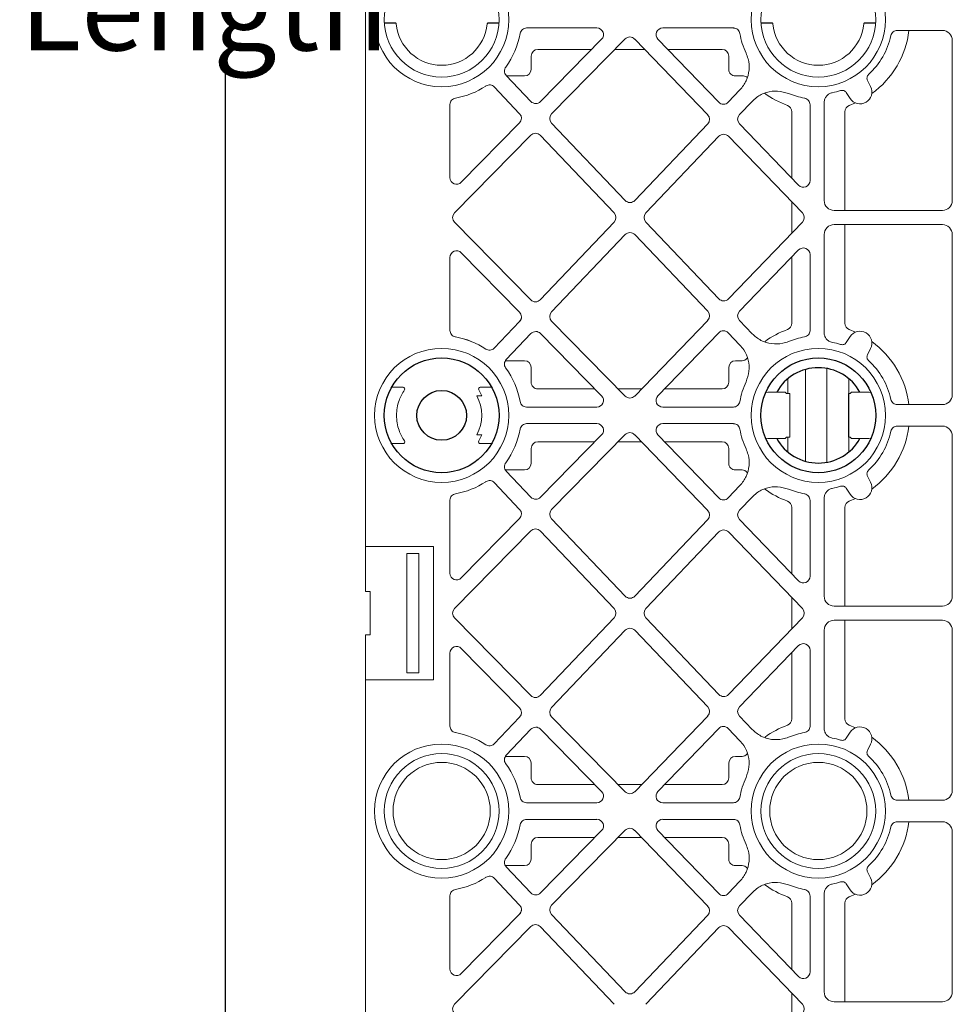
# Model space of a CAD drawing. Units: millimetres. Extents: x 651968 to 665154, y 264320 to 267674.
# Drawn here: x 651968 to 652249, y 265495 to 265792 of the extents above; entities that cross this region are included whole.
import ezdxf

# ---------------------------------------------------------------- set-up
doc = ezdxf.new("R2010")
doc.units = ezdxf.units.MM
doc.header["$LTSCALE"] = 50
doc.header["$PDMODE"] = 35
doc.header["$PDSIZE"] = 5
doc.layers.add('Dimensions_1in10', color=4, linetype='Continuous')
doc.styles.add('POLYPIPE_1in10', font='ARIALN.TTF', dxfattribs={"width": 0.9, "height": 25})
doc.dimstyles.new('PP_1in10', dxfattribs={"dimscale": 10, "dimtxt": 25, "dimasz": 2.5, "dimexe": 1, "dimexo": 3, "dimgap": 0, "dimtad": 0, "dimtih": 1, "dimtoh": 1, "dimdec": 0, "dimtxsty": 'POLYPIPE_1in10', "dimcen": 2.5, "dimclrd": 256, "dimclre": 256, "dimclrt": 256, "dimadec": 0, "dimazin": 0, "dimtfac": 1, "dimtdec": 0, "dimtmove": 2, "dimatfit": 0, "dimfxl": 1, "dimlwe": -1, "dimarcsym": 0})

# ---------------------------------------------------------------- blocks, each defined once
blk = doc.blocks.new('PSM4_Plan')
at = {"linetype": 'Continuous', "lineweight": 15}
for p, q in [((-445.51, -73.13), (-493.77, -73.13)), ((-386.98, -73.13), (-435.24, -73.13)), ((-326.26, -73.13), (-374.52, -73.13)), ((-267.73, -73.13), (-315.99, -73.13)), ((-207.01, -73.13), (-255.27, -73.13)), ((-496.77, -76.13), (-496.77, -89.67)), ((-442.51, -108.75), (-442.51, -76.13)), ((-438.24, -76.13), (-438.24, -108.75)), ((-383.98, -89.67), (-383.98, -76.13)), ((-377.52, -76.13), (-377.52, -89.67)), ((-323.26, -108.75), (-323.26, -76.13)), ((-318.99, -76.13), (-318.99, -108.75)), ((-264.73, -89.67), (-264.73, -76.13)), ((-258.27, -76.13), (-258.27, -89.67)), ((-204.01, -108.75), (-204.01, -76.13)), ((-499.01, -99.66), (-499.01, -96.23)), ((-499, -99.66), (-499, -96.23)), ((-481.71, -98.68), (-479.85, -97.73)), ((-400.9, -97.73), (-399.04, -98.68)), ((-387.65, -97.63), (-387.75, -98.28)), ((-373.75, -98.28), (-373.85, -97.63)), ((-362.46, -98.68), (-360.6, -97.73)), ((-281.65, -97.73), (-279.79, -98.68)), ((-243.21, -98.68), (-241.35, -97.73)), ((-387.75, -101.08), (-387.75, -98.28)), ((-373.75, -103.51), (-373.75, -98.28)), ((-474.14, -104.18), (-474.91, -102.27)), ((-406.61, -104.19), (-405.84, -102.29)), ((-387.75, -103.51), (-387.75, -101.08)), ((-387.75, -103.49), (-387.75, -103.51)), ((-387.75, -103.51), (-387.36, -103.9)), ((-373.75, -103.51), (-374.14, -103.9)), ((-355.67, -102.31), (-354.91, -104.19)), ((-287.36, -104.19), (-286.59, -102.29)), ((-236.42, -102.31), (-235.66, -104.19)), ((-476.27, -103.93), (-478.02, -105.07)), ((-472.26, -105.5), (-442.51, -105.5)), ((-438.24, -105.53), (-408.51, -105.53)), ((-402.73, -105.07), (-404.48, -103.93)), ((-391.79, -104.3), (-387.36, -104.3)), ((-387.36, -103.9), (-387.36, -104.41)), ((-374.14, -104.41), (-374.14, -103.9)), ((-374.14, -104.3), (-369.71, -104.3)), ((-357.02, -103.93), (-358.77, -105.07)), ((-353.01, -105.53), (-323.26, -105.53)), ((-318.99, -105.53), (-289.26, -105.53)), ((-283.48, -105.07), (-285.23, -103.93)), ((-237.77, -103.93), (-239.52, -105.07)), ((-233.76, -105.53), (-204.01, -105.53)), ((-475.05, -111.75), (-445.51, -111.75)), ((-435.24, -111.75), (-405.7, -111.75)), ((-394.89, -110.94), (-366.58, -110.94)), ((-355.8, -111.75), (-326.26, -111.75)), ((-315.99, -111.75), (-286.45, -111.75)), ((-236.55, -111.75), (-207.01, -111.75)), ((-451.52, -116), (-474.39, -116)), ((-441.76, -118.31), (-464.88, -140.6)), ((-415.87, -140.6), (-438.99, -118.31)), ((-406.36, -116), (-429.23, -116)), ((-394.58, -117.41), (-366.92, -117.41)), ((-332.27, -116), (-355.14, -116)), ((-322.51, -118.31), (-345.63, -140.6)), ((-296.62, -140.6), (-319.74, -118.31)), ((-287.11, -116), (-309.98, -116)), ((-213.02, -116), (-235.89, -116)), ((-203.26, -118.31), (-226.38, -140.6)), ((-472.26, -121.47), (-452.25, -121.47)), ((-468.63, -137.26), (-450.14, -119.44)), ((-445.05, -121.47), (-435.7, -121.47)), ((-430.61, -119.44), (-412.12, -137.26)), ((-428.5, -121.47), (-408.51, -121.47)), ((-353.01, -121.47), (-333, -121.47)), ((-349.38, -137.26), (-330.89, -119.44)), ((-325.8, -121.47), (-316.45, -121.47)), ((-311.36, -119.44), (-292.87, -137.26)), ((-309.25, -121.47), (-289.26, -121.47)), ((-233.76, -121.47), (-213.75, -121.47)), ((-230.13, -137.26), (-211.64, -119.44)), ((-206.55, -121.47), (-197.2, -121.47)), ((-391.79, -122.7), (-387.36, -122.7)), ((-387.75, -123.49), (-387.36, -123.1)), ((-387.75, -123.49), (-387.75, -125.92)), ((-387.36, -122.1), (-374.14, -122.1)), ((-387.36, -123.1), (-387.36, -122.1)), ((-374.14, -122.1), (-374.14, -123.1)), ((-374.14, -122.7), (-369.71, -122.7)), ((-373.75, -123.49), (-374.14, -123.1)), ((-373.75, -123.49), (-373.75, -128.72)), ((-499.01, -130.77), (-499.01, -127.34)), ((-499, -130.77), (-499, -127.34)), ((-387.75, -125.92), (-387.75, -128.72)), ((-387.75, -128.72), (-387.65, -129.37)), ((-373.85, -129.37), (-373.75, -128.72)), ((-475.38, -133.48), (-471.4, -137.27)), ((-409.35, -137.27), (-405.37, -133.48)), ((-356.13, -133.48), (-352.15, -137.27)), ((-290.1, -137.27), (-286.12, -133.48)), ((-236.88, -133.48), (-232.9, -137.27)), ((-483.04, -138.5), (-483.04, -136.07)), ((-397.23, -136.48), (-397.23, -138.5)), ((-364.29, -138.5), (-364.29, -136.48)), ((-277.98, -136.48), (-277.98, -138.5)), ((-245.04, -138.5), (-245.04, -136.48)), ((-497.5, -139.11), (-497.5, -160.39)), ((-475.12, -140.63), (-478.83, -137.11)), ((-401.92, -137.11), (-405.63, -140.63)), ((-383.25, -160.38), (-383.25, -139.11)), ((-378.25, -139.11), (-378.25, -160.39)), ((-355.87, -140.63), (-359.58, -137.11)), ((-282.67, -137.11), (-286.38, -140.63)), ((-264, -160.38), (-264, -139.11)), ((-259, -139.11), (-259, -160.39)), ((-236.62, -140.63), (-240.33, -137.11)), ((-489.01, -140.47), (-485.01, -140.47)), ((-395.26, -140.47), (-390.76, -140.47)), ((-370.76, -140.47), (-366.26, -140.47)), ((-276.01, -140.47), (-271.51, -140.47)), ((-251.51, -140.47), (-247.01, -140.47)), ((-494.12, -161.83), (-475.11, -143.51)), ((-491.04, -158.86), (-491.04, -142.5)), ((-464.87, -143.48), (-441.75, -165.49)), ((-439, -165.49), (-415.88, -143.48)), ((-405.64, -143.51), (-386.64, -161.83)), ((-388.73, -142.5), (-388.73, -159.81)), ((-374.87, -161.83), (-355.86, -143.51)), ((-372.79, -159.82), (-372.79, -142.5)), ((-345.62, -143.48), (-322.5, -165.49)), ((-319.75, -165.49), (-296.63, -143.48)), ((-286.39, -143.51), (-267.39, -161.83)), ((-269.48, -142.5), (-269.48, -159.81)), ((-255.62, -161.83), (-236.61, -143.51)), ((-253.54, -159.82), (-253.54, -142.5)), ((-226.37, -143.48), (-203.25, -165.49)), ((-471.37, -146.84), (-494.18, -168.84)), ((-445.52, -168.8), (-468.6, -146.84)), ((-412.15, -146.84), (-435.23, -168.8)), ((-386.57, -168.84), (-409.38, -146.84)), ((-352.12, -146.84), (-374.93, -168.84)), ((-326.27, -168.8), (-349.35, -146.84)), ((-292.9, -146.84), (-315.98, -168.8)), ((-267.32, -168.84), (-290.13, -146.84)), ((-232.87, -146.84), (-255.68, -168.84)), ((-207.02, -168.8), (-230.1, -146.84)), ((-491.01, -174.83), (-491.01, -165.78)), ((-388.73, -166.75), (-388.73, -173.84)), ((-372.79, -173.82), (-372.79, -166.77)), ((-269.48, -166.75), (-269.48, -173.84)), ((-253.54, -173.82), (-253.54, -166.77)), ((-494.2, -171.7), (-471.61, -193.86)), ((-468.83, -193.88), (-445.52, -171.7)), ((-435.23, -171.7), (-411.92, -193.88)), ((-409.14, -193.86), (-386.55, -171.7)), ((-374.95, -171.7), (-352.36, -193.86)), ((-349.58, -193.88), (-326.27, -171.7)), ((-315.98, -171.7), (-292.67, -193.88)), ((-289.89, -193.86), (-267.3, -171.7)), ((-255.7, -171.7), (-233.11, -193.86)), ((-230.33, -193.88), (-207.02, -171.7)), ((-441.75, -175.01), (-465.16, -197.29)), ((-415.59, -197.29), (-439, -175.01)), ((-322.5, -175.01), (-345.91, -197.29)), ((-296.34, -197.29), (-319.75, -175.01)), ((-203.25, -175.01), (-226.66, -197.29)), ((-497.5, -180.23), (-497.5, -201.39)), ((-475.33, -197.21), (-494.1, -178.8)), ((-386.65, -178.8), (-405.42, -197.21)), ((-388.73, -180.85), (-388.73, -198)), ((-383.25, -201.39), (-383.25, -180.23)), ((-378.25, -180.23), (-378.25, -201.39)), ((-356.08, -197.21), (-374.85, -178.8)), ((-372.79, -198), (-372.79, -180.83)), ((-267.4, -178.8), (-286.17, -197.21)), ((-269.48, -180.85), (-269.48, -198)), ((-264, -201.39), (-264, -180.23)), ((-259, -180.23), (-259, -201.39)), ((-236.83, -197.21), (-255.6, -178.8)), ((-253.54, -198), (-253.54, -180.83)), ((-491.04, -198), (-491.04, -181.81)), ((-485.01, -200.03), (-489.01, -200.03)), ((-483.18, -207.54), (-475.35, -200.09)), ((-465.18, -200.17), (-441.77, -223.13)), ((-438.98, -223.13), (-415.57, -200.17)), ((-405.4, -200.09), (-397.57, -207.54)), ((-390.76, -200.03), (-395.26, -200.03)), ((-366.26, -200.03), (-370.76, -200.03)), ((-363.93, -207.54), (-356.1, -200.09)), ((-345.93, -200.17), (-322.52, -223.13)), ((-319.73, -223.13), (-296.32, -200.17)), ((-286.15, -200.09), (-278.32, -207.54)), ((-271.51, -200.03), (-276.01, -200.03)), ((-247.01, -200.03), (-251.51, -200.03)), ((-244.68, -207.54), (-236.85, -200.09)), ((-226.68, -200.17), (-203.27, -223.13)), ((-483.04, -207.4), (-483.04, -202)), ((-471.68, -203.5), (-479.73, -211.16)), ((-451, -221.08), (-468.9, -203.52)), ((-411.85, -203.52), (-429.75, -221.08)), ((-409.08, -203.5), (-409.08, -203.49)), ((-401.03, -211.16), (-409.08, -203.5)), ((-401.02, -211.16), (-409.07, -203.5)), ((-397.23, -202), (-397.23, -207.77)), ((-364.29, -207.77), (-364.29, -202)), ((-352.43, -203.5), (-360.48, -211.16)), ((-331.75, -221.08), (-349.65, -203.52)), ((-292.6, -203.52), (-310.5, -221.08)), ((-281.77, -211.16), (-289.82, -203.5)), ((-277.98, -202), (-277.98, -207.77)), ((-245.04, -207.77), (-245.04, -202)), ((-233.18, -203.5), (-241.23, -211.16)), ((-230.41, -203.52), (-230.41, -203.51)), ((-212.5, -221.08), (-230.4, -203.52)), ((-499.01, -213.16), (-499.01, -209.73)), ((-499, -213.16), (-499, -209.73)), ((-389.25, -211.93), (-389.25, -215.39)), ((-372.25, -211.93), (-372.25, -215.39)), ((-388.47, -215.8), (-386.67, -214.89)), ((-386.67, -214.89), (-386.67, -216.44)), ((-386.65, -216.43), (-386.67, -216.44)), ((-374.87, -216.43), (-374.85, -216.44)), ((-374.85, -216.44), (-374.85, -214.88)), ((-374.85, -214.88), (-373.03, -215.8)), ((-474.39, -224.5), (-452.4, -224.5)), ((-438.99, -223.13), (-438.99, -223.13)), ((-428.35, -224.5), (-406.36, -224.5)), ((-406.28, -224.6), (-406.37, -224.5)), ((-355.14, -224.5), (-333.15, -224.5)), ((-309.1, -224.5), (-287.11, -224.5)), ((-235.89, -224.5), (-213.9, -224.5)), ((-301.02, -229.44), (-341.23, -229.44)), ((-341.23, -229.44), (-341.23, -250)), ((-301.02, -250), (-301.02, -229.44)), ((-339.12, -233.9), (-303.12, -233.9)), ((-339.12, -237.5), (-339.12, -233.9)), ((-303.12, -233.9), (-303.12, -237.5)), ((-389.25, -242.07), (-389.25, -238.61)), ((-372.25, -242.07), (-372.25, -238.61)), ((-303.12, -237.5), (-339.12, -237.5)), ((-499.01, -244.27), (-499.01, -240.84)), ((-499, -244.27), (-499, -240.84)), ((-327.62, -248.5), (-314.62, -248.5)), ((-327.62, -248.5), (-327.62, -250)), ((-314.63, -249.97), (-314.63, -248.5)), ((-672.37, -250), (-327.62, -250)), ((-314.62, -250), (-23, -250)), ((-314.62, -250), (-314.62, -250))]:
    blk.add_line(p, q, dxfattribs=at)
blk.add_line((-387.36, -104.41), (-374.14, -104.41))
for centre, radius in [((-500, -113.5), 20.2), ((-380.75, -113.5), 20.2), ((-261.5, -113.5), 20.2), ((-500, -113.5), 17.3), ((-261.5, -113.5), 17.3), ((-261.51, -113.5), 14.65), ((-500, -227), 20.2), ((-380.75, -227), 20.2), ((-261.5, -227), 20.2), ((-500, -227), 17.3), ((-261.5, -227), 17.3), ((-261.51, -227), 14.65)]:
    blk.add_circle(centre, radius, dxfattribs=at)
for centre, radius in [((-380.75, -113.5), 17.3), ((-380.75, -227), 17.3), ((-380.75, -227), 7.5)]:
    blk.add_circle(centre, radius)
for centre, radius, start, end in [((-500.01, -113.5), 27.5, 35.8931, 83.25), ((-380.76, -113.5), 27.47, 96.7368, 144.0584), ((-380.76, -113.5), 27.47, 35.9485, 83.2239), ((-261.51, -113.5), 27.47, 96.7368, 144.0584), ((-261.51, -113.5), 27.47, 35.9485, 83.2239), ((-500, -113.5), 22.4, 42.5285, 77.6177), ((-380.75, -113.5), 22.4, 102.3823, 137.4715), ((-380.75, -113.5), 22.4, 42.5285, 77.6177), ((-261.5, -113.5), 22.4, 102.3823, 137.4715), ((-261.5, -113.5), 22.4, 42.5285, 77.6177), ((-478.22, -100.92), 3.58, 303, 117), ((-402.53, -100.92), 3.58, 63, 237), ((-358.97, -100.92), 3.58, 303, 117), ((-283.28, -100.92), 3.58, 63, 237), ((-239.72, -100.92), 3.58, 303, 117), ((-508.72, -116.6), 19.52, 59.2908, 60.1658), ((-508.71, -116.6), 19.52, 59.2908, 60.1658), ((-500.01, -113.5), 13.74, 275.25, 84.75), ((-500, -113.5), 22.4, 10.7779, 17.4715), ((-472.26, -103.5), 2, 199.8149, 270), ((-408.51, -103.5), 2.03, 270, 340.1851), ((-380.75, -113.5), 22.4, 162.5285, 169.2221), ((-380.75, -113.5), 22.4, 10.7779, 17.4715), ((-353.01, -103.5), 2.03, 199.8149, 270), ((-289.26, -103.5), 2.03, 270, 340.1851), ((-261.5, -113.5), 22.4, 162.5285, 169.2221), ((-261.5, -113.5), 22.4, 10.7779, 17.4715), ((-233.76, -103.5), 2.03, 199.8149, 270), ((-500, -113.5), 24, 337.9749, 350.0368), ((-380.75, -113.5), 24, 189.9632, 202.0251), ((-380.75, -113.5), 24, 337.9749, 350.0368), ((-261.5, -113.5), 24, 189.9632, 202.0251), ((-261.5, -113.5), 24, 337.9749, 350.0368), ((-472.26, -123.5), 2.03, 90, 160.1851), ((-408.51, -123.5), 2.03, 19.8149, 90), ((-353.01, -123.5), 2.03, 90, 160.1851), ((-289.26, -123.5), 2.03, 19.8149, 90), ((-233.76, -123.5), 2.03, 90, 160.1851), ((-500.01, -113.5), 27.47, 323.7588, 340.1851), ((-380.76, -113.5), 27.47, 199.8149, 215.7695), ((-380.76, -113.5), 27.47, 324.096, 340.1851), ((-261.51, -113.5), 27.47, 199.8149, 215.7695), ((-261.51, -113.5), 27.47, 324.096, 340.1851), ((-508.91, -110.08), 19.89, 299.8424, 300.701), ((-508.9, -110.08), 19.89, 299.8424, 300.701), ((-500, -113.5), 24, 279.9632, 294.8555), ((-481.01, -136.07), 2.03, 142.4246, 180), ((-399.26, -136.48), 2.03, 0, 51.1621), ((-380.75, -113.5), 24, 245.1445, 260.0325), ((-380.75, -113.5), 24, 279.9632, 294.8555), ((-362.26, -136.48), 2.03, 128.8379, 180), ((-280.01, -136.48), 2.03, 0, 51.1621), ((-261.5, -113.5), 24, 245.1445, 260.0325), ((-261.5, -113.5), 24, 279.9632, 294.8555), ((-243.01, -136.48), 2.03, 128.8379, 180), ((-485.01, -138.5), 1.97, 270, 0), ((-395.26, -138.5), 1.97, 180, 270), ((-366.26, -138.5), 1.97, 270, 0), ((-276.01, -138.5), 1.97, 180, 270), ((-247.01, -138.5), 1.97, 270, 0), ((-489.01, -142.5), 2.03, 90, 180), ((-390.76, -142.5), 2.03, 0, 90), ((-370.76, -142.5), 2.03, 90, 180), ((-271.51, -142.5), 2.03, 0, 90), ((-251.51, -142.5), 2.03, 90, 180), ((-489.01, -198), 2.03, 180, 270), ((-390.76, -198), 2.03, 270, 0), ((-370.76, -198), 2.03, 180, 270), ((-271.51, -198), 2.03, 270, 0), ((-251.51, -198), 2.03, 180, 270), ((-485.01, -202), 1.97, 0, 90), ((-395.26, -202), 1.97, 90, 180), ((-366.26, -202), 1.97, 0, 90), ((-276.01, -202), 1.97, 90, 180), ((-247.01, -202), 1.97, 0, 90), ((-500, -227), 24, 53.5481, 80.0368), ((-380.75, -227), 24, 99.9675, 126.4519), ((-380.75, -227), 24, 53.5481, 80.0368), ((-261.5, -227), 24, 99.9675, 126.4519), ((-261.5, -227), 24, 53.5481, 80.0368), ((-508.63, -229.95), 19.35, 59.2869, 60.1697), ((-508.62, -229.95), 19.35, 59.2869, 60.1697), ((-500.01, -227), 13.74, 275.25, 84.75), ((-500, -227), 24, 9.9632, 33.6216), ((-380.76, -227), 24, 146.3784, 170.0368), ((-380.75, -227), 24, 146.3784, 170.0368), ((-388.75, -215.39), 0.5, 180, 304.5674), ((-380.76, -227), 12.1, 60.8805, 119.1195), ((-372.75, -215.39), 0.5, 235.4326, 0), ((-380.75, -227), 24, 9.9632, 33.6216), ((-261.5, -227), 24, 146.3784, 170.0368), ((-261.5, -227), 24, 9.9632, 33.6216), ((-388.75, -238.61), 0.5, 55.4326, 180), ((-372.75, -238.61), 0.5, 0, 124.5674), ((-508.81, -223.75), 19.69, 299.838, 300.7054), ((-508.8, -223.75), 19.69, 299.838, 300.7054)]:
    blk.add_arc(centre, radius, start, end, dxfattribs=at)
for start, end in [(119.1494, 240.8506), (299.1494, 60.8506)]:
    blk.add_arc((-380.75, -113.5), 14.37, start, end)
for centre, major_axis, ratio, start_param, end_param in [((-493.77, -76.13), (-2.12, 2.12), 0.999924, 5.497825, 7.068545), ((-445.51, -76.13), (-2.68, -1.34), 0.99981, 2.678052, 4.248696), ((-435.24, -76.13), (-2.68, 1.34), 0.99981, 5.176082, 6.746726), ((-386.99, -76.13), (-2.12, -2.12), 0.999924, 2.356233, 3.926953), ((-386.98, -76.13), (-2.12, -2.12), 0.999924, 2.356233, 3.926953), ((-374.52, -76.13), (-2.12, 2.12), 0.999924, 5.497825, 7.068545), ((-326.26, -76.13), (-2.68, -1.34), 0.99981, 2.678052, 4.248696), ((-315.99, -76.13), (-2.68, 1.34), 0.99981, 5.176082, 6.746726), ((-267.73, -76.13), (-2.12, -2.12), 0.999924, 2.356233, 3.926953), ((-255.27, -76.13), (-2.12, 2.12), 0.999924, 5.497825, 7.068545), ((-207.01, -76.13), (-2.68, -1.34), 0.99981, 2.678052, 4.248696), ((-445.51, -108.75), (2.68, -1.34), 0.99981, 5.176082, 6.746726), ((-435.24, -108.75), (2.68, 1.34), 0.99981, 2.678052, 4.248696), ((-326.26, -108.75), (2.68, -1.34), 0.99981, 5.176082, 6.746726), ((-315.99, -108.75), (2.68, 1.34), 0.99981, 2.678052, 4.248696), ((-207.01, -108.75), (2.68, -1.34), 0.99981, 5.176082, 6.746726), ((-451.53, -118), (1.87, 0.75), 0.993261, 5.098252, 7.468119), ((-440.37, -119.75), (0, -2), 0.998166, 2.375488, 3.907697), ((-429.22, -118), (1.87, -0.75), 0.993261, 1.956659, 4.326526), ((-332.28, -118), (1.87, 0.75), 0.993261, 5.098252, 7.468119), ((-321.12, -119.75), (0, -2), 0.998166, 2.375488, 3.907697), ((-309.97, -118), (1.87, -0.75), 0.993261, 1.956659, 4.326526), ((-213.03, -118), (1.87, 0.75), 0.993261, 5.098252, 7.468119), ((-201.87, -119.75), (0, -2), 0.998166, 2.375488, 3.907697), ((-470.02, -135.82), (0.01, -2), 0.998177, 5.520236, 7.046134), ((-410.73, -135.82), (0.01, 2), 0.998177, 2.378644, 3.904542), ((-350.77, -135.82), (0.01, -2), 0.998177, 5.520236, 7.046134), ((-291.48, -135.82), (0.01, 2), 0.998177, 2.378644, 3.904542), ((-231.52, -135.82), (0.01, -2), 0.998177, 5.520236, 7.046134), ((-476.51, -142.08), (-2, -0.01), 0.998014, 2.33565, 3.947536), ((-463.49, -142.03), (2, 0.01), 0.998014, 2.33565, 3.947536), ((-417.26, -142.03), (2, -0.01), 0.998014, 5.477242, 7.089128), ((-404.24, -142.08), (-2, 0.01), 0.998014, 5.477242, 7.089128), ((-357.26, -142.08), (-2, -0.01), 0.998014, 2.33565, 3.947536), ((-344.24, -142.03), (2, 0.01), 0.998014, 2.33565, 3.947536), ((-298.01, -142.03), (2, -0.01), 0.998014, 5.477242, 7.089128), ((-284.99, -142.08), (-2, 0.01), 0.998014, 5.477242, 7.089128), ((-238.01, -142.08), (-2, -0.01), 0.998014, 2.33565, 3.947536), ((-224.99, -142.03), (2, 0.01), 0.998014, 2.33565, 3.947536), ((-469.98, -148.29), (-0.01, 2), 0.998177, 5.520236, 7.046134), ((-410.77, -148.29), (-0.01, -2), 0.998177, 2.378644, 3.904542), ((-350.73, -148.29), (-0.01, 2), 0.998177, 5.520236, 7.046134), ((-291.52, -148.29), (-0.01, -2), 0.998177, 2.378644, 3.904542), ((-231.48, -148.29), (-0.01, 2), 0.998177, 5.520236, 7.046134), ((-495.5, -160.38), (0.79, 1.85), 0.993828, 1.974917, 4.308268), ((-385.25, -160.38), (0, -2), 0.998166, 5.51708, 7.853982), ((-376.25, -160.38), (0.79, 1.85), 0.993828, 1.974917, 4.308268), ((-266, -160.38), (0, -2), 0.998166, 5.51708, 7.853982), ((-257, -160.38), (0.79, 1.85), 0.993828, 1.974917, 4.308268), ((-440.37, -164.03), (0, 2), 0.998188, 2.3818, 3.901386), ((-321.12, -164.03), (0, 2), 0.998188, 2.3818, 3.901386), ((-492.79, -170.28), (2, -0.01), 0.998045, 2.343162, 3.940024), ((-446.9, -170.25), (-2, 0), 0.998001, 2.332494, 3.950691), ((-433.85, -170.25), (2, 0), 0.998001, 2.332494, 3.950691), ((-387.96, -170.28), (-2, -0.01), 0.998045, 2.343162, 3.940024), ((-373.54, -170.28), (2, -0.01), 0.998045, 2.343162, 3.940024), ((-327.65, -170.25), (-2, 0), 0.998001, 2.332494, 3.950691), ((-314.6, -170.25), (2, 0), 0.998001, 2.332494, 3.950691), ((-268.71, -170.28), (-2, -0.01), 0.998045, 2.343162, 3.940024), ((-254.29, -170.28), (2, -0.01), 0.998045, 2.343162, 3.940024), ((-208.4, -170.25), (-2, 0), 0.998001, 2.332494, 3.950691), ((-440.37, -176.47), (0, -2), 0.998188, 2.3818, 3.901386), ((-321.12, -176.47), (0, -2), 0.998188, 2.3818, 3.901386), ((-495.5, -180.24), (-0.78, 1.86), 0.9937, 5.112172, 7.454199), ((-385.25, -180.23), (0, -2), 0.998135, 1.570796, 3.916412), ((-376.25, -180.24), (-0.78, 1.86), 0.9937, 5.112172, 7.454199), ((-266, -180.23), (0, -2), 0.998135, 1.570796, 3.916412), ((-257, -180.24), (-0.78, 1.86), 0.9937, 5.112172, 7.454199), ((-470.21, -192.43), (0.02, 2), 0.998162, 2.374287, 3.908899), ((-410.54, -192.43), (0.02, -2), 0.998162, 5.515879, 7.050491), ((-350.96, -192.43), (0.02, 2), 0.998162, 2.374287, 3.908899), ((-291.29, -192.43), (0.02, -2), 0.998162, 5.515879, 7.050491), ((-231.71, -192.43), (0.02, 2), 0.998162, 2.374287, 3.908899), ((-476.73, -198.64), (2, -0.02), 0.998032, 5.481599, 7.084772), ((-463.78, -198.74), (-2, 0.02), 0.998032, 5.481599, 7.084772), ((-416.97, -198.74), (-2, -0.02), 0.998032, 2.340006, 3.943179), ((-404.02, -198.64), (2, 0.02), 0.998032, 2.340006, 3.943179), ((-357.48, -198.64), (2, -0.02), 0.998032, 5.481599, 7.084772), ((-344.53, -198.74), (-2, 0.02), 0.998032, 5.481599, 7.084772), ((-297.72, -198.74), (-2, -0.02), 0.998032, 2.340006, 3.943179), ((-284.77, -198.64), (2, 0.02), 0.998032, 2.340006, 3.943179), ((-238.23, -198.64), (2, -0.02), 0.998032, 5.481599, 7.084772), ((-225.28, -198.74), (-2, 0.02), 0.998032, 5.481599, 7.084772), ((-470.3, -204.95), (-0.02, -2), 0.998162, 2.374287, 3.908899), ((-410.45, -204.95), (-0.02, 2), 0.998162, 5.515879, 7.050491), ((-410.46, -204.95), (-0.02, 2), 0.998162, 5.515879, 6.273327), ((-351.05, -204.95), (-0.02, -2), 0.998162, 2.374287, 3.908899), ((-291.2, -204.95), (-0.02, 2), 0.998162, 5.515879, 7.050491), ((-231.8, -204.95), (-0.02, -2), 0.998162, 2.374287, 3.908899), ((-231.81, -204.95), (-0.02, -2), 0.998162, 2.374287, 3.146775), ((-452.41, -222.5), (1.86, -0.76), 0.993403, 5.102588, 7.463783), ((-428.34, -222.5), (1.86, 0.76), 0.993403, 1.960995, 4.32219), ((-333.16, -222.5), (1.86, -0.76), 0.993403, 5.102588, 7.463783), ((-309.09, -222.5), (1.86, 0.76), 0.993403, 1.960995, 4.32219), ((-213.91, -222.5), (1.86, -0.76), 0.993403, 5.102588, 7.463783), ((-440.37, -221.69), (0, -2), 0.998135, 5.508366, 7.058004), ((-321.12, -221.69), (0, -2), 0.998135, 5.508366, 7.058004), ((-201.87, -221.69), (0, -2), 0.998135, 5.508366, 7.058004)]:
    blk.add_ellipse(centre, major_axis=major_axis, ratio=ratio, start_param=start_param, end_param=end_param, dxfattribs=at)
for points, knots in [([(-496.77, -89.67), (-496.75, -89.89), (-496.7, -90.34), (-496.36, -90.94), (-495.85, -91.41), (-495.42, -91.55), (-495.2, -91.62)], [0, 0, 0, 0, 0.249057, 0.498113, 0.747158, 1, 1, 1, 1]), ([(-385.55, -91.62), (-385.34, -91.55), (-384.91, -91.41), (-384.4, -90.95), (-384.05, -90.35), (-384.01, -89.9), (-383.98, -89.67)], [0, 0, 0, 0, 0.2490442, 0.4980888, 0.7471293, 1, 1, 1, 1]), ([(-377.52, -89.67), (-377.5, -89.89), (-377.45, -90.34), (-377.11, -90.94), (-376.6, -91.41), (-376.17, -91.55), (-375.95, -91.62)], [0, 0, 0, 0, 0.249057, 0.498113, 0.747159, 1, 1, 1, 1]), ([(-266.3, -91.62), (-266.09, -91.55), (-265.66, -91.41), (-265.15, -90.95), (-264.8, -90.35), (-264.76, -89.9), (-264.73, -89.67)], [0, 0, 0, 0, 0.249046, 0.49809, 0.74713, 1, 1, 1, 1]), ([(-258.27, -89.67), (-258.25, -89.89), (-258.2, -90.34), (-257.86, -90.94), (-257.35, -91.41), (-256.92, -91.55), (-256.7, -91.62)], [0, 0, 0, 0, 0.249058, 0.498114, 0.747156, 1, 1, 1, 1]), ([(-483.49, -98.36), (-483.37, -98.47), (-483.11, -98.7), (-482.62, -98.85), (-482.13, -98.85), (-481.84, -98.74), (-481.71, -98.68)], [0, 0, 0, 0, 0.259483, 0.518965, 0.778442, 1, 1, 1, 1]), ([(-399.04, -98.68), (-398.89, -98.74), (-398.57, -98.87), (-398.05, -98.84), (-397.59, -98.67), (-397.36, -98.46), (-397.26, -98.36)], [0, 0, 0, 0, 0.2594926, 0.5189868, 0.7784668, 1, 1, 1, 1]), ([(-364.24, -98.36), (-364.12, -98.47), (-363.86, -98.7), (-363.37, -98.85), (-362.88, -98.85), (-362.59, -98.74), (-362.46, -98.68)], [0, 0, 0, 0, 0.259482, 0.518965, 0.778437, 1, 1, 1, 1]), ([(-279.79, -98.68), (-279.64, -98.74), (-279.32, -98.87), (-278.8, -98.84), (-278.34, -98.67), (-278.11, -98.46), (-278.01, -98.36)], [0, 0, 0, 0, 0.259492, 0.518985, 0.778468, 1, 1, 1, 1]), ([(-244.99, -98.36), (-244.87, -98.47), (-244.61, -98.7), (-244.12, -98.85), (-243.63, -98.85), (-243.34, -98.74), (-243.21, -98.68)], [0, 0, 0, 0, 0.259476, 0.518958, 0.778438, 1, 1, 1, 1]), ([(-478.02, -105.07), (-478.15, -105.17), (-478.42, -105.38), (-478.65, -105.84), (-478.73, -106.33), (-478.67, -106.63), (-478.63, -106.77)], [0, 0, 0, 0, 0.259494, 0.518986, 0.778469, 1, 1, 1, 1]), ([(-402.12, -106.77), (-402.08, -106.61), (-402.01, -106.28), (-402.12, -105.77), (-402.37, -105.35), (-402.62, -105.16), (-402.73, -105.07)], [0, 0, 0, 0, 0.259481, 0.518967, 0.778444, 1, 1, 1, 1]), ([(-358.77, -105.07), (-358.9, -105.17), (-359.17, -105.38), (-359.4, -105.84), (-359.48, -106.33), (-359.42, -106.63), (-359.38, -106.77)], [0, 0, 0, 0, 0.259494, 0.518988, 0.778471, 1, 1, 1, 1]), ([(-282.87, -106.77), (-282.83, -106.61), (-282.76, -106.28), (-282.87, -105.77), (-283.12, -105.35), (-283.37, -105.16), (-283.48, -105.07)], [0, 0, 0, 0, 0.259481, 0.518966, 0.778441, 1, 1, 1, 1]), ([(-239.52, -105.07), (-239.65, -105.17), (-239.92, -105.38), (-240.15, -105.84), (-240.23, -106.33), (-240.17, -106.63), (-240.13, -106.77)], [0, 0, 0, 0, 0.259494, 0.518984, 0.778468, 1, 1, 1, 1]), ([(-478, -109.31), (-477.9, -109.64), (-477.71, -110.29), (-477.03, -111.07), (-476.13, -111.63), (-475.42, -111.71), (-475.05, -111.75)], [0, 0, 0, 0, 0.244057, 0.488113, 0.732164, 1, 1, 1, 1]), ([(-405.7, -111.75), (-405.36, -111.72), (-404.69, -111.65), (-403.8, -111.13), (-403.07, -110.35), (-402.86, -109.67), (-402.75, -109.31)], [0, 0, 0, 0, 0.244069, 0.488137, 0.732193, 1, 1, 1, 1]), ([(-358.75, -109.31), (-358.65, -109.64), (-358.46, -110.29), (-357.78, -111.07), (-356.88, -111.63), (-356.17, -111.71), (-355.8, -111.75)], [0, 0, 0, 0, 0.244057, 0.488113, 0.732165, 1, 1, 1, 1]), ([(-286.45, -111.75), (-286.11, -111.72), (-285.44, -111.65), (-284.55, -111.13), (-283.82, -110.35), (-283.61, -109.67), (-283.5, -109.31)], [0, 0, 0, 0, 0.244069, 0.488135, 0.732192, 1, 1, 1, 1]), ([(-239.5, -109.31), (-239.4, -109.64), (-239.21, -110.29), (-238.53, -111.07), (-237.63, -111.63), (-236.92, -111.71), (-236.55, -111.75)], [0, 0, 0, 0, 0.244058, 0.488114, 0.732165, 1, 1, 1, 1]), ([(-474.39, -116), (-474.62, -116.02), (-475.07, -116.07), (-475.67, -116.41), (-476.12, -116.92), (-476.31, -117.37), (-476.36, -117.62), (-476.36, -117.65)], [0, 0, 0, 0, 0.2415287, 0.4830648, 0.7244191, 0.9657498, 1, 1, 1, 1]), ([(-404.39, -117.65), (-404.45, -117.43), (-404.57, -117), (-405.01, -116.47), (-405.59, -116.11), (-406.07, -116), (-406.32, -116), (-406.36, -116)], [0, 0, 0, 0, 0.2415281, 0.4830653, 0.7244214, 0.9657502, 1, 1, 1, 1]), ([(-355.14, -116), (-355.37, -116.02), (-355.82, -116.07), (-356.42, -116.41), (-356.87, -116.92), (-357.06, -117.37), (-357.11, -117.62), (-357.11, -117.65)], [0, 0, 0, 0, 0.241526, 0.483063, 0.72442, 0.96575, 1, 1, 1, 1]), ([(-285.14, -117.65), (-285.2, -117.43), (-285.32, -117), (-285.76, -116.47), (-286.34, -116.11), (-286.82, -116), (-287.07, -116), (-287.11, -116)], [0, 0, 0, 0, 0.241529, 0.483064, 0.724421, 0.965753, 1, 1, 1, 1]), ([(-235.89, -116), (-236.12, -116.02), (-236.57, -116.07), (-237.17, -116.41), (-237.62, -116.92), (-237.81, -117.37), (-237.86, -117.62), (-237.86, -117.65)], [0, 0, 0, 0, 0.24153, 0.483072, 0.72442, 0.96575, 1, 1, 1, 1]), ([(-477.75, -122.5), (-478.07, -123.58), (-478.71, -125.75), (-478.23, -129.16), (-476.98, -131.78), (-475.79, -133.04), (-475.38, -133.48)], [0, 0, 0, 0, 0.282413, 0.564789, 0.846966, 1, 1, 1, 1]), ([(-405.37, -133.48), (-404.63, -132.63), (-403.16, -130.92), (-402.19, -127.61), (-402.24, -124.71), (-402.8, -123.08), (-403, -122.5)], [0, 0, 0, 0, 0.282413, 0.564789, 0.846967, 1, 1, 1, 1]), ([(-358.5, -122.5), (-358.82, -123.58), (-359.46, -125.75), (-358.98, -129.16), (-357.73, -131.78), (-356.54, -133.04), (-356.13, -133.48)], [0, 0, 0, 0, 0.282413, 0.564789, 0.846966, 1, 1, 1, 1]), ([(-286.12, -133.48), (-285.38, -132.63), (-283.91, -130.92), (-282.94, -127.61), (-282.99, -124.71), (-283.55, -123.08), (-283.75, -122.5)], [0, 0, 0, 0, 0.282413, 0.564789, 0.846967, 1, 1, 1, 1]), ([(-239.25, -122.5), (-239.57, -123.58), (-240.21, -125.75), (-239.73, -129.16), (-238.48, -131.78), (-237.29, -133.04), (-236.88, -133.48)], [0, 0, 0, 0, 0.282413, 0.564789, 0.846967, 1, 1, 1, 1]), ([(-478.83, -137.11), (-479.72, -136.41), (-481.5, -135.02), (-484.84, -134.22), (-487.74, -134.41), (-489.35, -135.05), (-489.91, -135.28)], [0, 0, 0, 0, 0.2824129, 0.5647886, 0.8469668, 1, 1, 1, 1]), ([(-390.84, -135.28), (-391.9, -134.9), (-394.04, -134.16), (-397.47, -134.47), (-400.15, -135.59), (-401.46, -136.71), (-401.92, -137.11)], [0, 0, 0, 0, 0.282413, 0.564788, 0.846967, 1, 1, 1, 1]), ([(-359.58, -137.11), (-360.47, -136.41), (-362.25, -135.02), (-365.59, -134.22), (-368.49, -134.41), (-370.1, -135.05), (-370.66, -135.28)], [0, 0, 0, 0, 0.282413, 0.564789, 0.846967, 1, 1, 1, 1]), ([(-271.59, -135.28), (-272.65, -134.9), (-274.79, -134.16), (-278.22, -134.47), (-280.9, -135.59), (-282.21, -136.71), (-282.67, -137.11)], [0, 0, 0, 0, 0.282412, 0.564789, 0.846967, 1, 1, 1, 1]), ([(-240.33, -137.11), (-241.22, -136.41), (-243, -135.02), (-246.34, -134.22), (-249.24, -134.41), (-250.85, -135.05), (-251.41, -135.28)], [0, 0, 0, 0, 0.2824135, 0.5647891, 0.8469667, 1, 1, 1, 1]), ([(-495.85, -137.14), (-496.07, -137.2), (-496.5, -137.32), (-497.03, -137.76), (-497.39, -138.34), (-497.5, -138.82), (-497.5, -139.07), (-497.5, -139.11)], [0, 0, 0, 0, 0.241528, 0.483066, 0.724422, 0.965748, 1, 1, 1, 1]), ([(-383.25, -139.11), (-383.27, -138.88), (-383.32, -138.43), (-383.66, -137.83), (-384.17, -137.38), (-384.62, -137.19), (-384.87, -137.14), (-384.9, -137.14)], [0, 0, 0, 0, 0.241739, 0.483482, 0.725121, 0.966531, 1, 1, 1, 1]), ([(-376.6, -137.14), (-376.82, -137.2), (-377.25, -137.32), (-377.78, -137.76), (-378.14, -138.34), (-378.25, -138.82), (-378.25, -139.07), (-378.25, -139.11)], [0, 0, 0, 0, 0.241528, 0.483066, 0.724422, 0.965748, 1, 1, 1, 1]), ([(-264, -139.11), (-264.02, -138.88), (-264.07, -138.43), (-264.41, -137.83), (-264.92, -137.38), (-265.37, -137.19), (-265.62, -137.14), (-265.65, -137.14)], [0, 0, 0, 0, 0.2417381, 0.4834837, 0.7251188, 0.9665307, 1, 1, 1, 1]), ([(-257.35, -137.14), (-257.57, -137.2), (-258, -137.32), (-258.53, -137.76), (-258.89, -138.34), (-259, -138.82), (-259, -139.07), (-259, -139.11)], [0, 0, 0, 0, 0.2415298, 0.4830657, 0.7244223, 0.9657476, 1, 1, 1, 1]), ([(-497.5, -201.39), (-497.48, -201.62), (-497.43, -202.07), (-497.09, -202.67), (-496.58, -203.12), (-496.13, -203.31), (-495.88, -203.36), (-495.85, -203.36)], [0, 0, 0, 0, 0.241531, 0.483064, 0.724421, 0.96575, 1, 1, 1, 1]), ([(-384.9, -203.36), (-384.69, -203.3), (-384.25, -203.18), (-383.72, -202.74), (-383.36, -202.16), (-383.25, -201.68), (-383.25, -201.42), (-383.25, -201.39)], [0, 0, 0, 0, 0.2412219, 0.482436, 0.7237973, 0.9653872, 1, 1, 1, 1]), ([(-378.25, -201.39), (-378.23, -201.62), (-378.18, -202.07), (-377.84, -202.67), (-377.33, -203.12), (-376.88, -203.31), (-376.63, -203.36), (-376.6, -203.36)], [0, 0, 0, 0, 0.241531, 0.483065, 0.724422, 0.96575, 1, 1, 1, 1]), ([(-265.65, -203.36), (-265.44, -203.3), (-265, -203.18), (-264.47, -202.74), (-264.11, -202.16), (-264, -201.68), (-264, -201.42), (-264, -201.39)], [0, 0, 0, 0, 0.241222, 0.482438, 0.723797, 0.965387, 1, 1, 1, 1]), ([(-259, -201.39), (-258.98, -201.62), (-258.93, -202.07), (-258.59, -202.67), (-258.08, -203.12), (-257.63, -203.31), (-257.38, -203.36), (-257.35, -203.36)], [0, 0, 0, 0, 0.24153, 0.483063, 0.72442, 0.96575, 1, 1, 1, 1]), ([(-485.74, -207.7), (-485.55, -207.81), (-485.16, -208.04), (-484.47, -208.12), (-483.81, -207.98), (-483.39, -207.73), (-483.2, -207.56), (-483.18, -207.54)], [0, 0, 0, 0, 0.241528, 0.483065, 0.72442, 0.965752, 1, 1, 1, 1]), ([(-397.57, -207.54), (-397.4, -207.67), (-397.04, -207.95), (-396.37, -208.12), (-395.69, -208.06), (-395.24, -207.86), (-395.04, -207.71), (-395.01, -207.7)], [0, 0, 0, 0, 0.241527, 0.483065, 0.72442, 0.965749, 1, 1, 1, 1]), ([(-366.49, -207.7), (-366.3, -207.81), (-365.91, -208.04), (-365.22, -208.12), (-364.56, -207.98), (-364.14, -207.73), (-363.95, -207.56), (-363.93, -207.54)], [0, 0, 0, 0, 0.241527, 0.483066, 0.7244191, 0.9657498, 1, 1, 1, 1]), ([(-278.32, -207.54), (-278.15, -207.67), (-277.79, -207.95), (-277.12, -208.12), (-276.44, -208.06), (-275.99, -207.86), (-275.79, -207.71), (-275.76, -207.7)], [0, 0, 0, 0, 0.241527, 0.483064, 0.724419, 0.965753, 1, 1, 1, 1]), ([(-247.24, -207.7), (-247.05, -207.81), (-246.66, -208.04), (-245.97, -208.12), (-245.31, -207.98), (-244.89, -207.73), (-244.7, -207.56), (-244.68, -207.54)], [0, 0, 0, 0, 0.241523, 0.483058, 0.724418, 0.96575, 1, 1, 1, 1]), ([(-479.73, -211.16), (-479.88, -211.33), (-480.17, -211.67), (-480.37, -212.33), (-480.35, -213.01), (-480.17, -213.47), (-480.03, -213.68), (-480.01, -213.71)], [0, 0, 0, 0, 0.241526, 0.483063, 0.724416, 0.965748, 1, 1, 1, 1]), ([(-400.74, -213.71), (-400.63, -213.51), (-400.42, -213.11), (-400.37, -212.42), (-400.54, -211.77), (-400.82, -211.36), (-401, -211.18), (-401.02, -211.16)], [0, 0, 0, 0, 0.241531, 0.483069, 0.724424, 0.965752, 1, 1, 1, 1]), ([(-360.48, -211.16), (-360.63, -211.33), (-360.92, -211.67), (-361.12, -212.33), (-361.1, -213.01), (-360.92, -213.47), (-360.78, -213.68), (-360.76, -213.71)], [0, 0, 0, 0, 0.241524, 0.483063, 0.724416, 0.965747, 1, 1, 1, 1]), ([(-281.49, -213.71), (-281.38, -213.51), (-281.17, -213.11), (-281.12, -212.42), (-281.29, -211.77), (-281.57, -211.36), (-281.75, -211.18), (-281.77, -211.16)], [0, 0, 0, 0, 0.241531, 0.483068, 0.724422, 0.965753, 1, 1, 1, 1]), ([(-241.23, -211.16), (-241.38, -211.33), (-241.67, -211.67), (-241.87, -212.33), (-241.85, -213.01), (-241.67, -213.47), (-241.53, -213.68), (-241.51, -213.71)], [0, 0, 0, 0, 0.241527, 0.483065, 0.724418, 0.96575, 1, 1, 1, 1]), ([(-476.36, -222.85), (-476.3, -223.07), (-476.18, -223.5), (-475.74, -224.03), (-475.16, -224.39), (-474.68, -224.5), (-474.43, -224.5), (-474.39, -224.5)], [0, 0, 0, 0, 0.241526, 0.483065, 0.72442, 0.965749, 1, 1, 1, 1]), ([(-406.36, -224.5), (-406.13, -224.48), (-405.68, -224.43), (-405.08, -224.09), (-404.63, -223.58), (-404.44, -223.13), (-404.39, -222.88), (-404.39, -222.85)], [0, 0, 0, 0, 0.241529, 0.483065, 0.724419, 0.96575, 1, 1, 1, 1]), ([(-357.11, -222.85), (-357.05, -223.07), (-356.93, -223.5), (-356.49, -224.03), (-355.91, -224.39), (-355.43, -224.5), (-355.18, -224.5), (-355.14, -224.5)], [0, 0, 0, 0, 0.241526, 0.483067, 0.724421, 0.965747, 1, 1, 1, 1]), ([(-287.11, -224.5), (-286.88, -224.48), (-286.43, -224.43), (-285.83, -224.09), (-285.38, -223.58), (-285.19, -223.13), (-285.14, -222.88), (-285.14, -222.85)], [0, 0, 0, 0, 0.241527, 0.483066, 0.724418, 0.96575, 1, 1, 1, 1]), ([(-237.86, -222.85), (-237.8, -223.07), (-237.68, -223.5), (-237.24, -224.03), (-236.66, -224.39), (-236.18, -224.5), (-235.93, -224.5), (-235.89, -224.5)], [0, 0, 0, 0, 0.241525, 0.483058, 0.724417, 0.965742, 1, 1, 1, 1]), ([(-373.03, -238.2), (-374.08, -238.81), (-375.79, -239.81), (-378.46, -240.47), (-380.75, -240.67), (-383.04, -240.47), (-385.71, -239.81), (-387.42, -238.81), (-388.47, -238.2)], [0, 0, 0, 0, 0.220025, 0.360014, 0.500001, 0.639988, 0.779976, 1, 1, 1, 1])]:
    blk.add_open_spline(points, degree=3, knots=knots, dxfattribs=at)
blk = doc.blocks.new('*D1262')
at = {"layer": 'Defpoints', "color": 0, "transparency": 16777216}
for p in [(652071.41, 266292.16), (652030.16, 265292.16), (652071.41, 265292.16)]:
    blk.add_point(p, dxfattribs=at)
at = {"layer": 'Dimensions_1in10', "transparency": 16777216}
for p, q in [((652041.41, 266292.16), (652020.16, 266292.16)), ((652041.41, 265292.16), (652020.16, 265292.16))]:
    blk.add_line(p, q, dxfattribs=at)
at = {"layer": 'Dimensions_1in10', "lineweight": -2, "transparency": 16777216}
for p, q in [((652030.16, 266267.16), (652030.16, 265808.33)), ((652030.16, 265317.16), (652030.16, 265775.98))]:
    blk.add_line(p, q, dxfattribs=at)
at = {"layer": 'Dimensions_1in10', "transparency": 16777216}
for points in [[(652026, 266267.16), (652034.33, 266267.16), (652030.16, 266292.16)], [(652026, 265317.16), (652034.33, 265317.16), (652030.16, 265292.16)]]:
    blk.add_solid(points, dxfattribs=at)
at = {"layer": 'Dimensions_1in10', "transparency": 16777216, "insert": (652023.64, 265792.16), "char_height": 25, "attachment_point": 5, "style": 'POLYPIPE_1in10'}
blk.add_mtext('Length', dxfattribs=at)

msp = doc.modelspace()

# ---------------------------------------------------------------- block references
at = {"rotation": 270}
msp.add_blockref('PSM4_Plan', (652322.28, 265292.16), dxfattribs=at)

# ---------------------------------------------------------------- dimensions: what is measured, and where the dimension line sits
at = {"layer": 'Dimensions_1in10'}
dim = msp.add_linear_dim(base=(652030.16, 265292.16), p1=(652071.41, 266292.16), p2=(652071.41, 265292.16), angle=90, text='Length', dimstyle='PP_1in10', dxfattribs=at)
dim.commit()
dim.dimension.update_dxf_attribs({"geometry": '*D1262', "text_midpoint": (652023.64, 265792.16), "dimtype": 160})

doc.saveas('drawing.dxf')
